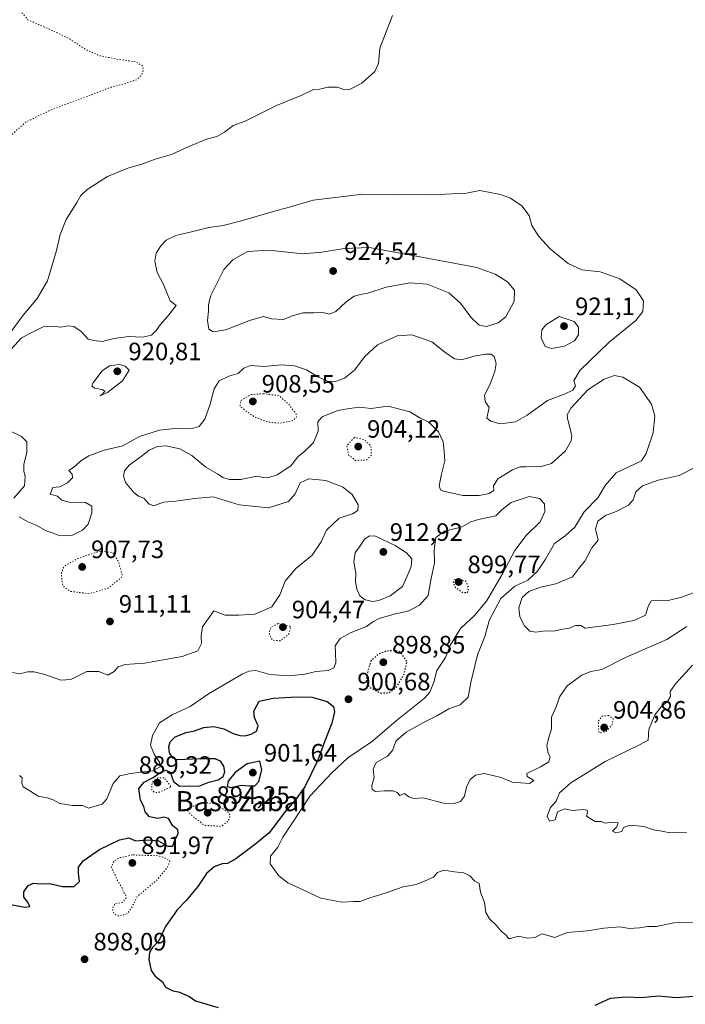
# Model space of a CAD drawing. Units: metres. Extents: x 569786 to 573235, y 4742665 to 4745015.
# Drawn here: x 570662 to 570927, y 4743525 to 4743917 of the extents above; entities that cross this region are included whole.
import ezdxf
from ezdxf.enums import TextEntityAlignment as Align

# ---------------------------------------------------------------- set-up
doc = ezdxf.new("R2010")
doc.units = ezdxf.units.M
doc.header["$MEASUREMENT"] = 0
doc.linetypes.add('DGN Style 5', pattern=[1.153612, 0.494405, -0.659207])
for name, color, linetype, lineweight in [('Comarca CxS', 21, 'Continuous', 0), ('Comunidad Autónoma CxS', 142, 'Continuous', 0), ('Curva de nivel maestra', 30, 'Continuous', 30), ('Curva de nivel maestra depresión', 30, 'DGN Style 5', 30), ('Curva de nivel normal', 30, 'Continuous', 0), ('Curva de nivel normal depresión', 30, 'DGN Style 5', 0), ('Espacio natural protegido CxS', 121, 'Continuous', 0), ('Municipio CxS', 4, 'Continuous', 0), ('Provincia CxS', 1, 'Continuous', 0), ('Punto de cota en terreno', 7, 'Continuous', 0), ('Rótulo de punto de cota en terreno', 7, 'Continuous', 0), ('Texto cartográfico', 7, 'Continuous', 0)]:
    doc.layers.add(name, color=color, linetype=linetype, lineweight=lineweight)
doc.styles.add('Style-Arial', font='txt')

# ---------------------------------------------------------------- blocks, each defined once
blk = doc.blocks.new('5PATER')
at = {"layer": 'Punto de cota en terreno', "linetype": 'Continuous', "lineweight": 0}
h = blk.add_hatch(color=51, dxfattribs=at)
edge = h.paths.add_edge_path()
edge.add_ellipse((0, 0), major_axis=(-0.11, -0.111), ratio=0.999422, start_angle=0, end_angle=360)

msp = doc.modelspace()

# ---------------------------------------------------------------- linework, layer by layer
at = {"layer": 'Comarca CxS', "color": 21, "linetype": 'Continuous', "lineweight": 0}
msp.add_3dface([(573214.45, 4742701.21), (569809.04, 4742665.89), (569785.56, 4744979.31), (573189.79, 4745014.64)], dxfattribs=at)
at = {"layer": 'Comunidad Autónoma CxS', "color": 142, "linetype": 'Continuous', "lineweight": 0}
msp.add_3dface([(573214.45, 4742701.21), (569809.04, 4742665.89), (569785.56, 4744979.31), (573189.79, 4745014.64)], dxfattribs=at)
at = {"layer": 'Curva de nivel maestra', "color": 30, "linetype": 'Continuous', "lineweight": 30, "elevation": 900, "flags": 128}
for points in [[(570657.86, 4743564.6101), (570664.19, 4743563.2901), (570666.09, 4743563.5801), (570665.29, 4743565.3001), (570663.73, 4743567.3001), (570663.81, 4743569.4901), (570665.48, 4743572.0401), (570667.58, 4743572.9101), (570670.5, 4743572.6301), (570673.99, 4743572.7501), (570679.23, 4743571.5801), (570683.78, 4743571.6201), (570685.88, 4743573.6301), (570685.53, 4743576.9701), (570685.52, 4743579.3001), (570687.34, 4743581.8201), (570693.87, 4743586.3101), (570701.86, 4743590.2001), (570705.6, 4743591.0601), (570708.2, 4743589.8001), (570713.16, 4743590.1701), (570717.47, 4743589.7801), (570721.1, 4743587.7301), (570723.17, 4743587.6201), (570723.84, 4743589.6301), (570725.21, 4743592.7901), (570725.09, 4743594.2501), (570723.18, 4743595.7901), (570721.41, 4743598.6601), (570719.49, 4743599.2501), (570717.13, 4743598.7501), (570713.77, 4743599.3801), (570712.12, 4743601.3201), (570711.52, 4743603.4901), (570710.21, 4743606.0201), (570709.6, 4743610.6301), (570711.72, 4743613.2401), (570715.29, 4743615.0401), (570718.18, 4743617.0501), (570720.34, 4743618.0101), (570722.06, 4743617.2001), (570723.41, 4743613.5101), (570725.77, 4743611.5401), (570729.49, 4743611.6901), (570733.49, 4743611.6201), (570737.48, 4743613.2301), (570741.15, 4743614.1001), (570743.22, 4743615.4001), (570743.84, 4743617.3501), (570743.51, 4743619.5901), (570742.1, 4743621.5901), (570739.98, 4743622.4601), (570734.08, 4743622.5601), (570724.99, 4743622.1401), (570723.22, 4743622.8101), (570721.78, 4743624.9301), (570721.48, 4743627.2901), (570722.02, 4743629.2901), (570724.1, 4743631.2901), (570728.39, 4743632.9501), (570731.71, 4743633.6101), (570735.48, 4743635.0001), (570739.48, 4743635.3401), (570743.48, 4743634.4901), (570747.22, 4743632.6201), (570749.78, 4743631.7601), (570751.84, 4743631.6501), (570754.39, 4743632.3501), (570756.44, 4743633.4601), (570757.18, 4743635.6201), (570755.68, 4743638.9601), (570755.39, 4743641.4601), (570757.48, 4743645.4601), (570763.14, 4743646.7101), (570772.58, 4743647.1501), (570778.58, 4743647.0601), (570784.58, 4743645.4001), (570787.16, 4743643.3601), (570787.59, 4743641.1701), (570786.51, 4743636.6801), (570783.58, 4743629.2901), (570780.88, 4743621.9601), (570775.76, 4743611.3001), (570771.85, 4743605.9701), (570767.96, 4743601.6301), (570761.46, 4743593.0401), (570756.22, 4743588.6001), (570748.27, 4743582.6001), (570744.88, 4743580.8101), (570742.78, 4743580.6301), (570739.6, 4743579.3701), (570736.58, 4743576.7601), (570733.08, 4743571.6501), (570728.38, 4743566.0601), (570724.8, 4743562.3201), (570720.25, 4743555.7001), (570717.6, 4743549.9901), (570715.05, 4743547.3401), (570713.78, 4743545.4001), (570713.56, 4743542.5201), (570714.55, 4743538.0701), (570716.06, 4743535.8801), (570718.98, 4743533.6001), (570720.2, 4743531.4201), (570723.16, 4743530.0001), (570725.4, 4743529.6401), (570729.47, 4743527.8201), (570732.1, 4743526.0501), (570741.18, 4743523.3401)], [(570746.21, 4743611.0001), (570750.32, 4743612.0201), (570753.56, 4743611.7101), (570755.74, 4743611.7701), (570757.42, 4743613.4301), (570758.54, 4743618.0801), (570757.79, 4743621.6101), (570752.75, 4743620.5001), (570747.95, 4743617.0701), (570745.15, 4743613.5901), (570744.78, 4743611.5101), (570746.21, 4743611.0001)], [(570891.46, 4743524.2601), (570897.54, 4743527.0501), (570903.77, 4743527.5701), (570909.74, 4743527.2801), (570916.59, 4743527.9501), (570923.66, 4743527.3401), (570930.76, 4743527.8301)]]:
    msp.add_lwpolyline(points, dxfattribs=at)
at = {"layer": 'Curva de nivel maestra depresión', "color": 30, "linetype": 'DGN Style 5', "lineweight": 30, "elevation": 900, "flags": 128}
for points in [[(570840.57, 4743688.7301), (570841.05, 4743690.5401), (570839.85, 4743693.2801), (570835.65, 4743694.2201), (570834.81, 4743693.1301), (570835.44, 4743691.1501), (570838.34, 4743688.9401), (570840.57, 4743688.7301)], [(570805.9, 4743648.7301), (570809.14, 4743648.8501), (570812.14, 4743650.9901), (570815.22, 4743656.0901), (570816.53, 4743661.2901), (570813.85, 4743665.0001), (570811.57, 4743665.7301), (570808.04, 4743665.4201), (570805.16, 4743664.2501), (570802.08, 4743661.5201), (570801.14, 4743658.6201), (570800.14, 4743653.9001), (570801.36, 4743651.1601), (570805.9, 4743648.7301)]]:
    msp.add_lwpolyline(points, dxfattribs=at)
at = {"layer": 'Curva de nivel normal', "color": 30, "linetype": 'Continuous', "lineweight": 0, "flags": 128}
for points, elevation in [([(570656.83, 4743790.36), (570663.5, 4743799.33), (570669.08, 4743806.01), (570673.15, 4743813.08), (570676.76, 4743825.21), (570678.18, 4743831.58), (570680.68, 4743837.59), (570684.94, 4743844.26), (570686.44, 4743847.16), (570688.96, 4743849.55), (570697.16, 4743854.68), (570705.16, 4743858.03), (570711.16, 4743859.75), (570716.05, 4743861.52), (570722.61, 4743863.51), (570729.19, 4743866.54), (570736.56, 4743869.57), (570740.66, 4743870.68), (570743.69, 4743872.3), (570747.16, 4743875.02), (570751.89, 4743876.76), (570764.5, 4743882.93), (570774.48, 4743887.14), (570779.15, 4743889.41), (570781.7, 4743889.53), (570784.89, 4743890.32), (570788.55, 4743890.33), (570791.24, 4743889.35), (570793.83, 4743889.5), (570798.44, 4743891.91), (570803.65, 4743896.54), (570805.02, 4743899.72), (570805.65, 4743905.87), (570810.59, 4743918.92)], 910), ([(570845.48, 4743849.05), (570840.19, 4743848.08), (570825.99, 4743847.39), (570798.88, 4743847.62), (570779.08, 4743845.19), (570769.14, 4743842.31), (570763.07, 4743840.73), (570750.48, 4743836.98), (570743.15, 4743835.15), (570737.44, 4743834.32), (570731.16, 4743832.75), (570724.28, 4743831.16), (570720.44, 4743829.26), (570718.33, 4743827.07), (570716.55, 4743824.16), (570715.89, 4743820.92), (570716.93, 4743816.35), (570719.46, 4743811.57), (570722.04, 4743805.12), (570724.41, 4743803.24), (570720.99, 4743798.88), (570718.03, 4743795.59), (570716.55, 4743793.27), (570714.61, 4743791.45), (570711.05, 4743790.62), (570705.49, 4743790.82), (570699.69, 4743790.12), (570694.95, 4743788.94), (570691.69, 4743789.24), (570689.34, 4743789.76), (570686.54, 4743792.87), (570683.69, 4743794.91), (570681.41, 4743795.18), (570678.44, 4743794.56), (570675.23, 4743794.98), (570671.47, 4743794.69), (570667.49, 4743792.8), (570662.82, 4743790.37), (570656.24, 4743782.99)], 915), ([(570661.96, 4743718.94), (570665.35, 4743716.95), (570668.65, 4743715.64), (570672.71, 4743713.4), (570675.43, 4743712.5), (570678.14, 4743711.47), (570683.1, 4743711.64), (570687.14, 4743713.64), (570689.42, 4743716.1), (570690.83, 4743720.63), (570690.84, 4743723.25), (570688.31, 4743724.7), (570681.88, 4743724.79), (570678.84, 4743725.56), (570677.18, 4743727.19), (570674.3, 4743728.06), (570675.31, 4743730.72), (570676.67, 4743730.75), (570678.04, 4743730.96), (570681.16, 4743732.53), (570683.16, 4743734.5), (570682.98, 4743736.03), (570681.69, 4743737.41), (570684.38, 4743739.28), (570686.41, 4743741.28), (570689.67, 4743743.36), (570695.76, 4743745.5), (570703.16, 4743747.29), (570709.91, 4743751.07), (570717.85, 4743753.55), (570725.25, 4743754.32), (570730.82, 4743754.19), (570733.57, 4743755.02), (570735.91, 4743757.96), (570738, 4743763.95), (570739.54, 4743769.97), (570741.61, 4743773.17), (570745.43, 4743775.02), (570749.15, 4743776.15), (570751.48, 4743778.29), (570754.02, 4743779.3), (570759.33, 4743778.97), (570766.7, 4743779.62), (570771.64, 4743779.22), (570776.34, 4743777.65), (570781.19, 4743774.72), (570784.81, 4743773.01), (570787.73, 4743772.86), (570791.48, 4743774.27), (570795.52, 4743777.44), (570799.68, 4743782.9), (570804.67, 4743787.51), (570812.51, 4743791.11), (570818.42, 4743791.53), (570826.27, 4743788.7), (570831.46, 4743784.57), (570835.31, 4743781.93), (570838.18, 4743781.61), (570843.26, 4743783.06), (570847.77, 4743783.9), (570850.02, 4743783.86), (570851.2, 4743782.84), (570851.95, 4743780.13), (570851.45, 4743776.93), (570849.38, 4743771.66), (570847.36, 4743767.54), (570847.57, 4743765.02), (570849.16, 4743762.54), (570848.24, 4743758.29), (570849.8, 4743757.11), (570853.36, 4743756.06), (570856.68, 4743756.42), (570859.69, 4743756.9), (570864.33, 4743759.51), (570872.38, 4743765.4), (570879.45, 4743768.08), (570882.45, 4743769.42), (570883.52, 4743771.27), (570882.9, 4743773.27), (570885.28, 4743777.29), (570897.03, 4743788.56), (570907.63, 4743797.29), (570910.45, 4743800.84), (570910.67, 4743805.11), (570907.77, 4743809.42), (570901.3, 4743813.86), (570893.44, 4743816.63), (570886.07, 4743817.47), (570880.63, 4743819.94), (570873.44, 4743825.87), (570868.95, 4743830.72), (570866.16, 4743835.15), (570865.05, 4743839.14), (570862.25, 4743843.04), (570857.64, 4743846.06), (570853.65, 4743847.44), (570845.48, 4743849.05)], 915), ([(570801.5, 4743826.37), (570791.39, 4743826), (570782.46, 4743824.55), (570775.07, 4743823.84), (570761.34, 4743825.34), (570752.82, 4743824.71), (570747.07, 4743821.42), (570743.5, 4743817.55), (570738.33, 4743807.27), (570737.33, 4743803.6), (570737.3, 4743800.94), (570736.97, 4743797.25), (570737.5, 4743793.74), (570739.22, 4743792.68), (570744.28, 4743793.55), (570754.04, 4743797.39), (570759.23, 4743798.82), (570762.47, 4743797.92), (570767.08, 4743797.66), (570770.85, 4743799.16), (570774.91, 4743800.3), (570779.3, 4743800.3), (570782.9, 4743800.49), (570785.49, 4743799.77), (570788.02, 4743800.9), (570792.23, 4743804.72), (570795.43, 4743806.9), (570797.92, 4743807.67), (570800.8, 4743808.17), (570808.08, 4743810.52), (570817.69, 4743812.25), (570824.5, 4743811.7), (570833.04, 4743808.27), (570837.7, 4743804.17), (570841.84, 4743798.53), (570845.23, 4743795.44), (570848.14, 4743794.91), (570852.8, 4743796.35), (570855.87, 4743798.76), (570859.12, 4743804.97), (570859.23, 4743809.37), (570856.48, 4743812.61), (570851.61, 4743815.75), (570844.29, 4743818.42), (570820.93, 4743822.73), (570801.5, 4743826.37)], 920), ([(570877.09, 4743798.9), (570871.75, 4743795.5), (570870.21, 4743793.51), (570869.85, 4743790.32), (570871.48, 4743786.91), (570874.13, 4743786.13), (570879.18, 4743787.02), (570883.23, 4743789.18), (570884.74, 4743791.54), (570884.77, 4743794.58), (570882.99, 4743796.81), (570877.09, 4743798.9)], 920), ([(570701.84, 4743779.78), (570697.94, 4743779.18), (570694.92, 4743777.2), (570691.23, 4743772.24), (570690.91, 4743771.2), (570691.92, 4743770.31), (570694.97, 4743769.81), (570696.07, 4743769.14), (570695.27, 4743768), (570694.04, 4743767.26), (570697.13, 4743768.52), (570703.02, 4743773.19), (570705.7, 4743777.48), (570704.14, 4743779.04), (570701.84, 4743779.78)], 920), ([(570928, 4743675.29), (570920, 4743670.12), (570903.79, 4743663), (570894.13, 4743658.15), (570889.69, 4743657.32), (570886.03, 4743655.92), (570880.29, 4743651.62), (570877.34, 4743647.32), (570875.84, 4743643.29), (570873.95, 4743639.13), (570873.97, 4743634.5), (570872.76, 4743630.59), (570872.16, 4743627.66), (570872.63, 4743624.8), (570873.48, 4743623.3), (570873, 4743621.34), (570869.64, 4743619.3), (570864.23, 4743616.64), (570864.35, 4743615.39), (570867.02, 4743613.84), (570865.28, 4743612.7), (570858.35, 4743613.22), (570853.94, 4743615.07), (570847.37, 4743616.7), (570843.78, 4743616), (570841.55, 4743614.19), (570840.16, 4743611.16), (570839.38, 4743607.63), (570837.7, 4743605.51), (570835.19, 4743604.66), (570830.99, 4743604.77), (570822.85, 4743607.01), (570819.19, 4743606.68), (570817.15, 4743607.32), (570815.48, 4743608.65), (570813.61, 4743607.94), (570812.45, 4743609.04), (570810.97, 4743609.75), (570807.45, 4743609.76), (570803.86, 4743609.46), (570802.51, 4743610.23), (570802.47, 4743611.79), (570803.38, 4743615.14), (570802.89, 4743618.31), (570804.18, 4743621.08), (570808.65, 4743623.56), (570810.66, 4743625.76), (570812.02, 4743629.48), (570816.14, 4743633.18), (570822.96, 4743637.01), (570828.38, 4743639.59), (570833.09, 4743642.42), (570837.56, 4743644), (570840.8, 4743647.11), (570841.81, 4743652.9), (570844.49, 4743663.96), (570847.38, 4743671.29), (570849.31, 4743677.96), (570853.8, 4743686.38), (570859.39, 4743691.3), (570864.53, 4743693.7), (570868.48, 4743697.32), (570871.6, 4743702.11), (570875.23, 4743708.33), (570879.4, 4743711.46), (570883.28, 4743714.89), (570887.06, 4743720.99), (570892.53, 4743726.53), (570895.42, 4743731.51), (570899.81, 4743736.54), (570909.9, 4743741.28), (570911.69, 4743744.28), (570914.51, 4743752.5), (570915.24, 4743759.15), (570913.8, 4743763.95), (570909.02, 4743770.68), (570902.48, 4743774.7), (570899.13, 4743775.28), (570894.99, 4743773.92), (570888.47, 4743769.58), (570881.88, 4743762.47), (570880.23, 4743759.68), (570880.34, 4743758.23), (570882.06, 4743751.43), (570881.81, 4743749.22), (570879.56, 4743745.23), (570874.07, 4743740.21), (570869.84, 4743739.02), (570867.14, 4743739.24), (570863.79, 4743738.93), (570861.4, 4743738.98), (570858.45, 4743737.77), (570852.66, 4743734.16), (570850.88, 4743731.37), (570850.99, 4743729.44), (570849.16, 4743728.26), (570845.18, 4743727.48), (570838.64, 4743727.45), (570831.02, 4743729.16), (570829.79, 4743729.79), (570829.26, 4743731.4), (570830.12, 4743735.93), (570831.47, 4743741.28), (570831.24, 4743745.05), (570830.82, 4743748.87), (570828.98, 4743752.84), (570825.08, 4743756.68), (570821.6, 4743758.49), (570817.53, 4743760.82), (570808.96, 4743763.09), (570802.1, 4743762.21), (570797.52, 4743762.68), (570793.48, 4743762.15), (570788.81, 4743761.42), (570782.65, 4743758.84), (570780.86, 4743756.8), (570781.1, 4743753.14), (570779.18, 4743748.64), (570775.69, 4743745.14), (570772.92, 4743742.86), (570770.19, 4743739.28), (570764.68, 4743735.78), (570760.93, 4743734.47), (570759.32, 4743734.62), (570756.5, 4743735.26), (570750.22, 4743733.89), (570745.72, 4743733.9), (570743.05, 4743734.72), (570740.87, 4743736.1), (570736.26, 4743738.83), (570730.68, 4743743.47), (570725.92, 4743746.05), (570720.48, 4743747.32), (570717.04, 4743747.06), (570713.71, 4743745.5), (570710.46, 4743743), (570705.77, 4743739.61), (570703.87, 4743737.26), (570703.47, 4743735.21), (570704.33, 4743732.71), (570707.61, 4743728.72), (570709.5, 4743727.24), (570711.52, 4743726.42), (570713.65, 4743724.05), (570715.62, 4743723.4), (570719.42, 4743724.79), (570724.28, 4743725.23), (570731.81, 4743726.23), (570739.18, 4743726.98), (570749.58, 4743723.72), (570761.23, 4743722.56), (570769.15, 4743725.08), (570771.86, 4743728.15), (570773.91, 4743732.52), (570777.38, 4743734.13), (570784.04, 4743733.44), (570790.75, 4743730.95), (570794.54, 4743727.94), (570796.96, 4743723.83), (570796.85, 4743721.44), (570794.71, 4743720.21), (570789.39, 4743718.43), (570784.32, 4743713.61), (570782.29, 4743709), (570778.68, 4743703.67), (570772.15, 4743698.44), (570767.88, 4743693.35), (570765.77, 4743687.85), (570762.55, 4743683.04), (570755.81, 4743680.12), (570749.48, 4743679.72), (570743.98, 4743679.79), (570739.48, 4743681.5), (570734.89, 4743675.12), (570734.45, 4743671.51), (570734.5, 4743668.51), (570733.04, 4743665.56), (570726.82, 4743663.26), (570711.82, 4743660.63), (570704.11, 4743660.1), (570701.39, 4743659.13), (570699.78, 4743657.26), (570697.29, 4743655.87), (570693.69, 4743657.27), (570688.87, 4743657.25), (570682.49, 4743654.06), (570678.49, 4743653.81), (570672.16, 4743656.1), (570667.82, 4743657.23), (570665.28, 4743657.2), (570662.21, 4743656.36), (570659.18, 4743656.96)], 910), ([(570658.22, 4743753.23), (570662.78, 4743751.07), (570664.93, 4743748.89), (570664.98, 4743744.81), (570663.8, 4743739.91), (570663.7, 4743737.28), (570664.29, 4743735.11), (570664, 4743731.28), (570659.79, 4743726.49)], 915), ([(570930.64, 4743688.68), (570925.42, 4743686.81), (570919.91, 4743685.54), (570916.27, 4743685.8), (570913.75, 4743685.45), (570912.6, 4743683.69), (570911.49, 4743679.83), (570906.75, 4743677.59), (570898.56, 4743676.09), (570887.46, 4743674.63), (570885.76, 4743675.6), (570883.63, 4743675.64), (570881.13, 4743674.65), (570877.76, 4743674.08), (570874.99, 4743673.41), (570871.43, 4743673.58), (570867.78, 4743673), (570865.33, 4743673.39), (570863.27, 4743675.47), (570861.45, 4743679.11), (570860.97, 4743682.71), (570862.32, 4743686.81), (570864.95, 4743689.26), (570869.64, 4743690.96), (570875.79, 4743692.31), (570882.37, 4743695.02), (570885.11, 4743698.84), (570887.23, 4743701.25), (570888.54, 4743703.52), (570890.04, 4743706.61), (570892.6, 4743709.74), (570891.48, 4743714.13), (570892.43, 4743717.25), (570895.56, 4743719.55), (570899.79, 4743721.11), (570904.67, 4743723.65), (570906.59, 4743725.73), (570907.55, 4743728.95), (570910.28, 4743731.36), (570916.47, 4743733.56), (570924.87, 4743735.48), (570930.9, 4743738.57)], 915), ([(570661.99, 4743615.79), (570663.14, 4743614.94), (570662.94, 4743612.82), (570663.53, 4743611.29), (570666.18, 4743609.72), (570669.46, 4743607.56), (570673.12, 4743606.93), (570675.49, 4743606.1), (570678.16, 4743604.64), (570683.16, 4743603.93), (570687.16, 4743603.84), (570689.49, 4743602.86), (570694.99, 4743604.45), (570696.83, 4743606.56), (570699.32, 4743612.69), (570702.02, 4743615.74), (570706.27, 4743616.59), (570710.4, 4743617.21), (570715.13, 4743617.66), (570718.03, 4743619.3), (570717.77, 4743621.21), (570715.65, 4743624.42), (570714.27, 4743627.88), (570715, 4743631.74), (570717.79, 4743636.85), (570722.81, 4743640.09), (570730.04, 4743643.4), (570737.29, 4743648.4), (570750.71, 4743656.2), (570753.35, 4743657.45), (570756.15, 4743657.66), (570761.84, 4743656.16), (570769.38, 4743655.62), (570775.75, 4743656.23), (570780.14, 4743657.28), (570785, 4743657.72), (570787.32, 4743658.73), (570788.09, 4743660.72), (570787.91, 4743664.76), (570787.76, 4743667.51), (570789.78, 4743670.45), (570794.12, 4743672.92), (570800.24, 4743675.22), (570802.81, 4743677.12), (570805.32, 4743678.44), (570811.3, 4743680.17), (570817.14, 4743681.49), (570821.47, 4743683.73), (570824.83, 4743687.66), (570825.99, 4743693.72), (570827.39, 4743700.64), (570827.28, 4743705.63), (570827.87, 4743710.68), (570831.33, 4743713.22), (570838.37, 4743714.97), (570841.89, 4743716.95), (570844.91, 4743717.91), (570851.89, 4743719.35), (570854.4, 4743721.85), (570857.95, 4743724.76), (570865.09, 4743727.09), (570869.22, 4743726.29), (570871.16, 4743724.12), (570871.41, 4743721.11), (570869.43, 4743716.98), (570863.95, 4743711.54), (570859.42, 4743705.54), (570854.6, 4743696.52), (570848.09, 4743685.37), (570843.14, 4743679.48), (570837.74, 4743674.47), (570833.73, 4743667.91), (570831.71, 4743662.96), (570828.3, 4743657.66), (570827.19, 4743653), (570825.59, 4743649.1), (570823.47, 4743646.63), (570812.16, 4743637.62), (570802.72, 4743629.5), (570792.81, 4743622.88), (570786.48, 4743616.97), (570777.81, 4743607.68), (570770.36, 4743596.5), (570766.99, 4743591.22), (570764.99, 4743587.3), (570762.07, 4743583.63), (570761.87, 4743580.63), (570765.32, 4743575.88), (570768.89, 4743573.05), (570773.28, 4743571.1), (570782.07, 4743566.89), (570790.41, 4743565.35), (570795.1, 4743565.68), (570797.78, 4743565.57), (570801.68, 4743567.14), (570807.77, 4743568.95), (570814.94, 4743571.46), (570820.02, 4743572.41), (570823.61, 4743573.83), (570826.96, 4743575.3), (570828.63, 4743577.15), (570831.13, 4743578.14), (570835.35, 4743577.5), (570839.14, 4743577.11), (570841.45, 4743575.85), (570843.42, 4743573.73), (570845.24, 4743572.79), (570845.7, 4743569.34), (570847.33, 4743565.23), (570847.78, 4743561.26), (570849.27, 4743558.7), (570851.98, 4743556.15), (570853.94, 4743553.78), (570856, 4743552.17), (570856.81, 4743550.84), (570857.85, 4743550.8), (570860.72, 4743551.75), (570864.62, 4743551.06), (570867.38, 4743551.32), (570870.35, 4743552.69), (570875.38, 4743551.23), (570880.2, 4743553.23), (570888.25, 4743553.95), (570894.81, 4743555.04), (570901.34, 4743555.58), (570904.96, 4743554.86), (570909.11, 4743555.05), (570912.23, 4743555.64), (570915.9, 4743555.65), (570922.7, 4743557.15), (570933.77, 4743557.32)], 905), ([(570801.48, 4743711.34), (570799.56, 4743710.1), (570797.81, 4743707.4), (570795.79, 4743704.63), (570795.2, 4743701.01), (570795.99, 4743696.53), (570795.9, 4743693.23), (570796.4, 4743690.16), (570797.68, 4743687.5), (570799.78, 4743685.86), (570802.79, 4743685.16), (570805.18, 4743685.56), (570809.66, 4743687.54), (570814.6, 4743691.21), (570816.52, 4743695.27), (570818.14, 4743699.13), (570818.39, 4743702.2), (570816.17, 4743704.65), (570811.73, 4743707.54), (570803.93, 4743711.27), (570801.48, 4743711.34)], 910), ([(570927.79, 4743593.1), (570923.7, 4743593.28), (570921.09, 4743593.01), (570918.83, 4743593.49), (570914.65, 4743594.24), (570910.77, 4743595.46), (570905.31, 4743596.05), (570902.72, 4743595.14), (570902.02, 4743593.55), (570899.65, 4743593.01), (570898.26, 4743593.68), (570899.98, 4743595.33), (570900.61, 4743596.99), (570897.87, 4743597.24), (570895.56, 4743596.83), (570893.78, 4743597.47), (570891.44, 4743597.57), (570889.44, 4743598.74), (570887.97, 4743599.58), (570888.3, 4743601.11), (570888.2, 4743602.06), (570886.63, 4743602.25), (570882.23, 4743601.86), (570879.32, 4743602.57), (570876.36, 4743601.3), (570875.49, 4743598.15), (570873.18, 4743597.63), (570872.31, 4743599.67), (570873.62, 4743603.12), (570875.81, 4743605.67), (570877.16, 4743608.97), (570881.77, 4743612.92), (570895.37, 4743621.44), (570909.11, 4743628.1), (570912.56, 4743629.91), (570912.79, 4743634.18), (570915.21, 4743639.98), (570917.65, 4743643.19), (570920.25, 4743645.29), (570921.38, 4743647.29), (570921.32, 4743649.29), (570923.44, 4743652.46), (570930.22, 4743659.82)], 910)]:
    msp.add_lwpolyline(points, dxfattribs=dict(at, elevation=elevation))
at = {"layer": 'Curva de nivel normal depresión', "color": 30, "linetype": 'DGN Style 5', "lineweight": 0, "flags": 128}
for points, elevation in [([(571065.77, 4744392.7), (571061.89, 4744390.68), (571060.25, 4744387.38), (571059.23, 4744382.66), (571057.11, 4744380.65), (571052.36, 4744380.15), (571043.8, 4744379.08), (571037.39, 4744379.09), (571031.78, 4744378.7), (571027.64, 4744377.27), (571024.93, 4744375.16), (571023.31, 4744372.97), (571021.19, 4744371.05), (571017.89, 4744368.87), (571014.62, 4744366.91), (571011.44, 4744366.25), (571007.24, 4744361.47), (571005.03, 4744356.86), (571000.35, 4744351.52), (570997.13, 4744347.11), (570994.67, 4744342.82), (570990.77, 4744339.42), (570985.92, 4744338.98), (570982.29, 4744340.29), (570977.99, 4744341.34), (570975.45, 4744342.96), (570973.04, 4744346.45), (570969.47, 4744348.45), (570967.11, 4744348.66), (570958.98, 4744346.44), (570955.06, 4744342.69), (570953.61, 4744338.86), (570953.6, 4744332.13), (570954.98, 4744328.78), (570957.34, 4744327.35), (570959.45, 4744325.64), (570961.68, 4744324.36), (570965.19, 4744321.24), (570970.22, 4744319.63), (570974.33, 4744317.02), (570975.58, 4744314.58), (570976.19, 4744310.74), (570978.96, 4744309), (570979.55, 4744307.29), (570978.12, 4744306.11), (570976.68, 4744306.6), (570974.32, 4744307.86), (570968.12, 4744307.98), (570963.82, 4744309.3), (570961.26, 4744311), (570957.95, 4744311.35), (570955.86, 4744311.7), (570953.18, 4744310.96), (570951.02, 4744309.28), (570947.78, 4744308.3), (570945.45, 4744307.23), (570943.24, 4744307.22), (570939.26, 4744308.68), (570932.63, 4744308.77), (570930.41, 4744309.75), (570931.42, 4744312.65), (570930.52, 4744313.96), (570926.23, 4744315.02), (570924.6, 4744317.85), (570925.42, 4744322.72), (570925.37, 4744325.35), (570925.87, 4744331.07), (570927.24, 4744332.48), (570928.05, 4744335.85), (570927.28, 4744345.76), (570925.99, 4744348.33), (570922.44, 4744351.35), (570918.54, 4744352.27), (570915.74, 4744351.62), (570904.83, 4744345.85), (570902.92, 4744344.05), (570901.54, 4744341.19), (570899.32, 4744337.52), (570896.24, 4744334.86), (570893.24, 4744331.19), (570887.96, 4744327.52), (570886.89, 4744325.19), (570887.33, 4744322.76), (570885.54, 4744319.19), (570883.13, 4744317.64), (570879.08, 4744316.6), (570879.77, 4744313.81), (570875.57, 4744313.25), (570872.92, 4744314.54), (570871.24, 4744317.36), (570869.03, 4744315.26), (570865.09, 4744314.84), (570860.54, 4744315.62), (570854.26, 4744314.42), (570848.51, 4744311.19), (570845.79, 4744307.36), (570843.18, 4744305.02), (570838.16, 4744302.7), (570832.3, 4744302.14), (570829.47, 4744301.68), (570825.14, 4744302.63), (570821.9, 4744301.2), (570819.85, 4744301.7), (570816.56, 4744302.25), (570810.22, 4744301.76), (570805.78, 4744303.14), (570800.31, 4744303.36), (570791.87, 4744303.92), (570787.9, 4744304.27), (570781.92, 4744303.62), (570774.89, 4744302.6), (570766.04, 4744299.42), (570755.07, 4744297.25), (570748.48, 4744296.95), (570745.65, 4744296.69), (570744.53, 4744297.45), (570743.15, 4744299.14), (570739.19, 4744299.28), (570733.94, 4744297.39), (570729.94, 4744296.78), (570725.27, 4744295.3), (570719.82, 4744294.55), (570715.49, 4744294.6), (570711.07, 4744293.02), (570705.8, 4744292.54), (570703.4, 4744291.48), (570701.49, 4744288.87), (570699.09, 4744287.88), (570695.78, 4744285.08), (570694.71, 4744281.53), (570694.34, 4744279.22), (570695.24, 4744277.26), (570695.45, 4744275.22), (570696.21, 4744273.2), (570697.16, 4744269.53), (570700.11, 4744260.4), (570701.18, 4744254.66), (570703.08, 4744251.12), (570704.49, 4744247.13), (570705.85, 4744240.29), (570706.94, 4744236.25), (570707.56, 4744231.28), (570708.81, 4744226.53), (570710.18, 4744222.4), (570709.33, 4744218.78), (570707.83, 4744217.19), (570708.02, 4744216.05), (570706.63, 4744214.71), (570701.27, 4744212.95), (570694.75, 4744211.73), (570690.78, 4744210.5), (570684.88, 4744210.62), (570681.03, 4744211.11), (570675.82, 4744211.2), (570670.16, 4744211.88), (570659.83, 4744211.88), (570649.45, 4744209.99), (570639.63, 4744207.34), (570631.78, 4744206.39), (570625.81, 4744206.99), (570621.43, 4744208.72), (570617.33, 4744210.04), (570612.25, 4744213.28), (570607.6, 4744214.86), (570603.83, 4744214.69), (570601.3, 4744213.23), (570598.69, 4744209.32), (570597.66, 4744204.67), (570598.39, 4744198.72), (570600.12, 4744195.22), (570602.76, 4744192.85), (570606.11, 4744191.92), (570611.71, 4744191.86), (570616.8, 4744192.79), (570620.24, 4744192.03), (570625.31, 4744187.85), (570627.78, 4744183.3), (570628.62, 4744177.52), (570625.74, 4744176.94), (570623.5, 4744175.89), (570622.05, 4744173.5), (570621.78, 4744171.11), (570621.15, 4744168.76), (570621.74, 4744166.73), (570622.06, 4744161.55), (570623.51, 4744157.18), (570627.5, 4744155.34), (570633.94, 4744156.82), (570658.22, 4744171.93), (570671.38, 4744164.94), (570678.89, 4744161.28), (570685.76, 4744159.42), (570705.11, 4744156.69), (570708.88, 4744155.27), (570710.1, 4744153.26), (570709.5, 4744151.17), (570707.34, 4744149.81), (570703.51, 4744149.37), (570696.58, 4744150.28), (570686.2, 4744152.3), (570679.93, 4744152.29), (570676.7, 4744150.5), (570675.28, 4744148.13), (570675.48, 4744144.9), (570677.2, 4744139.81), (570676.95, 4744135.95), (570676.92, 4744128.32), (570675.61, 4744122.34), (570677.29, 4744116.02), (570679.77, 4744113.17), (570683.28, 4744108.68), (570684.04, 4744105.77), (570685.29, 4744103.02), (570687.61, 4744100.68), (570691.34, 4744098.06), (570693.15, 4744096.55), (570695.27, 4744095.34), (570696.69, 4744093.76), (570699.02, 4744091.42), (570700.2, 4744089.61), (570701.67, 4744087.74), (570701.74, 4744085.48), (570702.22, 4744083.8), (570701.86, 4744081.37), (570699.48, 4744079.23), (570696.56, 4744077.23), (570690.92, 4744075.12), (570686.48, 4744072.11), (570679.96, 4744067.38), (570678.59, 4744065.79), (570677.68, 4744062.54), (570678.56, 4744057.14), (570677.86, 4744053.48), (570675.32, 4744051.23), (570675.52, 4744049.27), (570677.26, 4744047.6), (570676.86, 4744046.26), (570673.49, 4744044.3), (570670.01, 4744043.44), (570668.56, 4744044.12), (570667.29, 4744044.14), (570665.29, 4744043.03), (570663.22, 4744041.5), (570660.27, 4744041.67), (570657.42, 4744042), (570654.41, 4744043.78), (570649.64, 4744044.6), (570638.76, 4744044.84), (570630.85, 4744046.36), (570624.35, 4744047.44), (570620.43, 4744050.75), (570614.95, 4744054.01), (570609.31, 4744055.04), (570602.95, 4744054.86), (570597.03, 4744056.02), (570590.36, 4744056.83), (570586.62, 4744058.57), (570583.63, 4744061.23), (570580.37, 4744063.02), (570576.95, 4744064.21), (570571.13, 4744066.93), (570564.33, 4744069.05), (570560.19, 4744069.61), (570557.59, 4744069.29), (570555.24, 4744068.65), (570551.75, 4744069.3), (570547.57, 4744069.51), (570543.58, 4744070.76), (570540.11, 4744072.84), (570537.58, 4744073.78), (570535.18, 4744074.91), (570531.84, 4744075.15), (570526.96, 4744075.74), (570522.61, 4744077.85), (570518.05, 4744078.55), (570514.19, 4744080.06), (570502.32, 4744087.24), (570495.39, 4744089.9), (570491.17, 4744092.88), (570487.21, 4744097.41), (570485.23, 4744099.55), (570483.25, 4744102.79), (570478.05, 4744111.75), (570473.73, 4744113.26), (570470.5, 4744115.52), (570467.69, 4744118.55), (570465.18, 4744119.54), (570462.04, 4744121.17), (570461.58, 4744123.21), (570463.52, 4744125.11), (570462.63, 4744128.88), (570461.38, 4744129.6), (570459.32, 4744129.12), (570457.52, 4744129.34), (570456.87, 4744131.51), (570457.25, 4744134.89), (570458.28, 4744137.02), (570457.93, 4744138.41), (570455.09, 4744141.64), (570449.74, 4744146.39), (570445.79, 4744148.78), (570443.06, 4744149.23), (570439.63, 4744149.92), (570436.07, 4744149.8), (570431.03, 4744148.6), (570423.59, 4744147.84), (570415.46, 4744149.15), (570409.01, 4744152.03), (570404.26, 4744154.45), (570400.71, 4744158.71), (570396.97, 4744161.8), (570390.27, 4744164.56), (570385.54, 4744166.2), (570380.13, 4744170.46), (570370.7, 4744172.71), (570366.31, 4744173.98), (570362.87, 4744174.88), (570359.44, 4744176.44), (570357.72, 4744177.85), (570354.99, 4744179.65), (570353.21, 4744182.88), (570353.09, 4744185.88), (570351.46, 4744190.71), (570349.03, 4744194.22), (570347.87, 4744197.04), (570344.36, 4744200.47), (570342.61, 4744202.04), (570338.34, 4744207.01), (570336.03, 4744212.04), (570333.62, 4744216.29), (570333.36, 4744219.11), (570333.7, 4744221.07), (570338.08, 4744223.4), (570348.45, 4744229.24), (570355.89, 4744233.64), (570359.62, 4744236.18), (570362.7, 4744239.08), (570364.72, 4744242.56), (570364.76, 4744246.01), (570362.7, 4744249.14), (570359.52, 4744250.84), (570354.55, 4744250.88), (570345.31, 4744248.24), (570341.64, 4744244.22), (570338.85, 4744243.09), (570335.13, 4744244.84), (570332.18, 4744246.61), (570329.28, 4744246.65), (570319.86, 4744242.06), (570315.81, 4744239.33), (570312.86, 4744237.88), (570307.71, 4744239.13), (570303.12, 4744238.56), (570301.05, 4744239.03), (570298.74, 4744241.39), (570292.13, 4744244.72), (570281.12, 4744246.88), (570273.77, 4744249.82), (570264.06, 4744256.54), (570258.59, 4744261.02), (570256.23, 4744261.7), (570253.04, 4744260.17), (570247.66, 4744258.1), (570242.18, 4744254.72), (570237.33, 4744249.2), (570233.83, 4744243.83), (570229.73, 4744241.46), (570226.37, 4744241.48), (570224.28, 4744240.64), (570222.05, 4744237.65), (570221.97, 4744235.3), (570224.7, 4744233.68), (570230.49, 4744231.8), (570236.41, 4744228.85), (570241.99, 4744227.54), (570248.59, 4744224.67), (570253.17, 4744220.06), (570255.62, 4744219.02), (570257.94, 4744219.59), (570261.05, 4744219.45), (570264.98, 4744221.41), (570267.92, 4744221.66), (570270.12, 4744220.43), (570274.14, 4744218.77), (570277.1, 4744215.29), (570277.53, 4744211.44), (570278.54, 4744208.96), (570281.48, 4744206.18), (570284.86, 4744204.37), (570288.97, 4744202.89), (570292.07, 4744200.46), (570293.42, 4744198.36), (570295, 4744195.41), (570293.17, 4744193.02), (570289.46, 4744191.16), (570287.33, 4744188.88), (570285.19, 4744184.92), (570280.46, 4744180.06), (570278.59, 4744177), (570278.23, 4744173.73), (570279.96, 4744169.95), (570285.74, 4744164.74), (570290.66, 4744162.33), (570295.98, 4744161.77), (570302.34, 4744163.57), (570311.04, 4744169.4), (570313, 4744173.34), (570315.41, 4744177.68), (570317.55, 4744179.85), (570319.43, 4744180.54), (570320.97, 4744180.21), (570322.82, 4744178.81), (570324.44, 4744178.1), (570325.56, 4744177.22), (570326.73, 4744175.73), (570329.63, 4744173.63), (570331.68, 4744171.36), (570335.06, 4744170.8), (570340.59, 4744166.81), (570343.58, 4744165.31), (570346.04, 4744161.03), (570347.33, 4744149.44), (570347, 4744144.43), (570346, 4744138.8), (570342.47, 4744132.01), (570341.46, 4744127.1), (570342.85, 4744122.47), (570346.04, 4744118.84), (570351.51, 4744117.47), (570357.22, 4744118.21), (570362.63, 4744121.3), (570370.2, 4744124.89), (570373.41, 4744126.9), (570376.16, 4744126.24), (570381.02, 4744122.04), (570384.7, 4744120.38), (570388.38, 4744119.3), (570395.42, 4744118.38), (570402.5, 4744117.1), (570407.79, 4744117.56), (570411.68, 4744117.35), (570415.84, 4744115.18), (570419.68, 4744111.32), (570421.07, 4744107.41), (570419.57, 4744103.6), (570419, 4744097.22), (570419.72, 4744093.48), (570421.14, 4744090.16), (570423.09, 4744085.12), (570425.5, 4744081.66), (570427.88, 4744080.08), (570431.2, 4744079.39), (570434.04, 4744079.87), (570438.47, 4744079.96), (570442.69, 4744078.96), (570445.78, 4744077.74), (570448.93, 4744073.46), (570450, 4744069.77), (570451.32, 4744068.38), (570454.56, 4744067.1), (570461.14, 4744061.65), (570463.14, 4744059.25), (570463.22, 4744057.23), (570463.44, 4744055.21), (570463.04, 4744052.49), (570461.39, 4744047.88), (570461.36, 4744044.88), (570463.53, 4744041.59), (570466.28, 4744040.18), (570469.29, 4744040.63), (570475.79, 4744045.27), (570485.52, 4744046.02), (570492.85, 4744039.9), (570496.57, 4744038.09), (570501.03, 4744035.78), (570510.05, 4744032), (570515.56, 4744028.38), (570522.39, 4744024.44), (570526.81, 4744019.86), (570528.39, 4744017.1), (570531.96, 4744013.1), (570536.15, 4744007.33), (570538, 4744002.24), (570536.84, 4743999.73), (570532.8, 4743998.31), (570525.47, 4743996.75), (570519.62, 4743994.37), (570517.64, 4743992.26), (570517.67, 4743989.34), (570520.16, 4743984.95), (570524.49, 4743981.79), (570529.14, 4743981.12), (570533.46, 4743982.52), (570538.14, 4743984.7), (570543.76, 4743986.02), (570547.9, 4743985.37), (570549.79, 4743982.23), (570549.15, 4743979.34), (570547.47, 4743977.23), (570545.64, 4743975.64), (570544.44, 4743973.06), (570544.05, 4743969.31), (570544.42, 4743964.43), (570543.52, 4743959.78), (570540.94, 4743956.86), (570537.62, 4743952.55), (570535.08, 4743946.93), (570534.94, 4743943.33), (570536.93, 4743940.91), (570539.48, 4743939.87), (570542.14, 4743939.96), (570545.25, 4743940.97), (570547.84, 4743941.57), (570551.18, 4743943.26), (570553.58, 4743943.85), (570556.88, 4743943.08), (570563.72, 4743940.46), (570569.48, 4743939.22), (570573.78, 4743936.62), (570580.23, 4743933.07), (570593.65, 4743921.89), (570601.86, 4743913.82), (570606.82, 4743908.64), (570612.38, 4743899.73), (570615.8, 4743891.69), (570618.91, 4743885.91), (570621.02, 4743882.77), (570622.26, 4743879.4), (570624.3, 4743875.99), (570625.05, 4743870.78), (570623.31, 4743863.74), (570619.54, 4743857.83), (570615.86, 4743851.3), (570613.95, 4743845.23), (570613.94, 4743839.5), (570616.88, 4743833.6), (570624.02, 4743825.04), (570627.84, 4743818.57), (570630.92, 4743815.27), (570633.53, 4743813.03), (570635.88, 4743809.88), (570639.59, 4743807.62), (570643.86, 4743807.2), (570648.83, 4743809.7), (570651.36, 4743812.39), (570652.6, 4743815.78), (570652.73, 4743821.71), (570650.48, 4743829.59), (570649.17, 4743837.26), (570649.84, 4743847.6), (570652.76, 4743859.83), (570658.9, 4743871.33), (570664.47, 4743876.3), (570673.7, 4743880.86), (570685.91, 4743885.4), (570698.31, 4743890.24), (570704.02, 4743891.67), (570708.75, 4743893.28), (570710.79, 4743895.25), (570711.35, 4743897.2), (570710.96, 4743898.93), (570708.43, 4743900.36), (570701.39, 4743901.36), (570693.78, 4743902.88), (570688.4, 4743905.31), (570681.73, 4743909.72), (570675.49, 4743912.66), (570665.41, 4743917.16), (570658.96, 4743924.81), (570656.83, 4743930.66), (570656.39, 4743933.91), (570657.05, 4743936.8), (570656.4, 4743938.15), (570655.92, 4743939.54), (570656.77, 4743941.62), (570659.29, 4743945.41), (570660.66, 4743950.03), (570662.15, 4743953.97), (570662.7, 4743957.06), (570662.41, 4743959.1), (570665.2, 4743960.64), (570667.61, 4743963.69), (570668.9, 4743968.65), (570669.58, 4743973.38), (570671.67, 4743977.93), (570674.74, 4743980.33), (570677.51, 4743981.35), (570679.86, 4743983.28), (570683.3, 4743987.59), (570686.66, 4743989.97), (570690.9, 4743991.72), (570694.75, 4743995.1), (570699.93, 4743999.3), (570705.92, 4744005.95), (570714.69, 4744023.36), (570718.16, 4744031.93), (570718.37, 4744034.33), (570716.65, 4744035.76), (570715.19, 4744037.89), (570715.4, 4744039.13), (570720.25, 4744042.26), (570721.82, 4744043.83), (570720.68, 4744045.32), (570717.42, 4744047.23), (570715.74, 4744049.23), (570715.28, 4744051.23), (570715.54, 4744053.1), (570714.92, 4744055.37), (570714.51, 4744060.76), (570713.89, 4744065.23), (570715.79, 4744068.9), (570717.04, 4744071.79), (570720.01, 4744076.36), (570725.16, 4744079.84), (570729.16, 4744080.62), (570731.49, 4744080.94), (570735.82, 4744079.69), (570748.82, 4744078.25), (570761.15, 4744076.21), (570769.94, 4744075.13), (570772.48, 4744073.9), (570774.99, 4744072.54), (570778.96, 4744071.96), (570781.23, 4744070.93), (570782.95, 4744068.73), (570785.44, 4744067.02), (570789.24, 4744066.44), (570792.77, 4744067.91), (570797.3, 4744071.96), (570800.9, 4744074.6), (570801.78, 4744075.8), (570801.4, 4744077.18), (570801.64, 4744079.05), (570803.77, 4744080.73), (570808.14, 4744083.63), (570814.66, 4744085.82), (570819.48, 4744086.84), (570825.92, 4744088.77), (570829.48, 4744089.06), (570832.46, 4744088.24), (570837.39, 4744088.82), (570844.67, 4744091.32), (570849.14, 4744094.46), (570850.8, 4744096.99), (570849.8, 4744098.86), (570850.47, 4744102.94), (570855.38, 4744110.35), (570863.38, 4744117.72), (570866.14, 4744118.95), (570870.8, 4744119.84), (570874.56, 4744122.08), (570881, 4744128.64), (570884.05, 4744133.79), (570885.24, 4744137.36), (570886.92, 4744141.22), (570887.66, 4744145.85), (570888.92, 4744152.41), (570889.79, 4744161.22), (570888.98, 4744165.02), (570883.91, 4744171.33), (570881.2, 4744172.6), (570877.13, 4744171.68), (570869.46, 4744170.49), (570861.2, 4744171.11), (570858.72, 4744172.12), (570857.39, 4744173.4), (570854.98, 4744174.8), (570850.81, 4744176.49), (570848.38, 4744179.79), (570847.83, 4744184.11), (570846.92, 4744188.66), (570847.94, 4744191.21), (570847.95, 4744194.31), (570846.23, 4744200.49), (570844.8, 4744202.87), (570843.74, 4744205.15), (570843.57, 4744207.31), (570842.73, 4744208.53), (570841.98, 4744209.99), (570844.02, 4744214.16), (570844.22, 4744217.82), (570844.01, 4744221.31), (570843.12, 4744225.21), (570843.59, 4744229.21), (570845.44, 4744233.54), (570847.3, 4744239.2), (570848.76, 4744244.87), (570851.12, 4744248.87), (570853.22, 4744251.53), (570854.84, 4744255.53), (570858.74, 4744260.64), (570863.47, 4744263.62), (570865.78, 4744265.3), (570867.01, 4744267.06), (570869.14, 4744268.31), (570873.32, 4744269.46), (570877.46, 4744271.41), (570881.93, 4744273.65), (570888.34, 4744278.46), (570894.28, 4744281.21), (570895.35, 4744283.59), (570894.81, 4744286.8), (570895.63, 4744288.63), (570897.46, 4744290.06), (570899.46, 4744292.23), (570901.83, 4744293.4), (570906.48, 4744292.96), (570915.04, 4744290.94), (570924.34, 4744289.83), (570928.89, 4744287.82), (570930.42, 4744285.58), (570933.18, 4744282.61), (570939.02, 4744279.98), (570950.12, 4744279.86), (570957.78, 4744281.66), (570964.56, 4744286.99), (570967.86, 4744293.16), (570969.38, 4744299.26), (570971.4, 4744304.47), (570973.45, 4744305.26), (570975.45, 4744304.43), (570978.31, 4744303.4), (570983.9, 4744299.38), (570987.98, 4744298.74), (570993.45, 4744301.12), (570999.78, 4744305.42), (571008.11, 4744311.44), (571018.77, 4744321.9), (571026.92, 4744331.64), (571032.01, 4744337.4), (571034.92, 4744342.42), (571035.77, 4744346.16), (571037.29, 4744352.19), (571038.76, 4744354.56), (571040.51, 4744355.42), (571049.96, 4744358.41), (571055.11, 4744360.86), (571057.62, 4744363.33), (571060.13, 4744367.15), (571061.64, 4744371.52), (571064.51, 4744376.55), (571068.09, 4744379.34), (571073.4, 4744381.68), (571075.7, 4744385.7), (571075.11, 4744388.98), (571073.6, 4744391.12), (571070.82, 4744392.62), (571065.77, 4744392.7)], 905), ([(570759.37, 4743768.08), (570754.26, 4743767.73), (570750.28, 4743765.41), (570749.88, 4743763.04), (570752.09, 4743761.34), (570755.88, 4743758.7), (570761.15, 4743756.76), (570765.89, 4743756.3), (570771.05, 4743757.4), (570772.43, 4743758.81), (570772.24, 4743759.94), (570769.29, 4743763.89), (570765.48, 4743767.27), (570759.37, 4743768.08)], 910), ([(570795.48, 4743750.62), (570792.43, 4743747.4), (570793.14, 4743743.64), (570795.82, 4743741.5), (570800.16, 4743741.58), (570802.27, 4743743.61), (570802.05, 4743747.3), (570799.17, 4743749.8), (570795.48, 4743750.62)], 905), ([(570694.32, 4743705.33), (570685.37, 4743702.41), (570679.78, 4743699.27), (570678.66, 4743696.26), (570679, 4743693.44), (570679.4, 4743691.27), (570682.46, 4743689.27), (570689.74, 4743688.32), (570697.3, 4743690.54), (570702.58, 4743694.74), (570702.94, 4743695.93), (570701.41, 4743701.28), (570699.16, 4743704.72), (570694.32, 4743705.33)], 910), ([(570765.09, 4743676.45), (570762.38, 4743675.11), (570761.43, 4743672.6), (570762.78, 4743669.8), (570765.9, 4743669.57), (570769.3, 4743672.15), (570770.13, 4743675.29), (570765.09, 4743676.45)], 905), ([(570896.86, 4743639.82), (570894.11, 4743639.46), (570892.65, 4743637.34), (570892.74, 4743635.08), (570892.99, 4743632.78), (570895.99, 4743633.58), (570897.99, 4743635.95), (570898.64, 4743638.47), (570896.86, 4743639.82)], 905), ([(570719.63, 4743614.92), (570717.2, 4743614.88), (570714.86, 4743613.06), (570714.71, 4743610.03), (570716.05, 4743609.02), (570717.77, 4743609.25), (570722.55, 4743611.3), (570719.63, 4743614.92)], 895), ([(570734.73, 4743605.01), (570729.03, 4743602.71), (570729.12, 4743601.47), (570731.06, 4743599.62), (570735.82, 4743595.98), (570742.34, 4743595.56), (570745.24, 4743597.66), (570745.97, 4743599.83), (570745.18, 4743601.19), (570739.48, 4743604.76), (570734.73, 4743605.01)], 895), ([(570707.06, 4743584.21), (570701.48, 4743582.96), (570699.59, 4743581.68), (570698.58, 4743579.4), (570701.32, 4743573.63), (570702.81, 4743571.26), (570703.42, 4743569.3), (570704.35, 4743568.28), (570704.52, 4743567.04), (570703.04, 4743565.26), (570700.03, 4743564.76), (570698.99, 4743562.7), (570699.68, 4743560.75), (570701.76, 4743559.71), (570705.02, 4743560.79), (570706.64, 4743563.04), (570708.95, 4743567.61), (570716.78, 4743574.15), (570720.95, 4743579.24), (570721.97, 4743581.78), (570719.41, 4743583.21), (570716.23, 4743583.99), (570711.85, 4743584), (570707.06, 4743584.21)], 895)]:
    msp.add_lwpolyline(points, dxfattribs=dict(at, elevation=elevation))
at = {"layer": 'Espacio natural protegido CxS', "color": 121, "linetype": 'Continuous', "lineweight": 0}
msp.add_3dface([(573214.45, 4742701.21), (569809.04, 4742665.89), (569785.56, 4744979.31), (573189.79, 4745014.64)], dxfattribs=at)
msp.add_3dface([(573214.45, 4742701.21), (569809.04, 4742665.89), (569785.56, 4744979.31), (573189.79, 4745014.64)], dxfattribs=at)
at = {"layer": 'Municipio CxS', "color": 4, "linetype": 'Continuous', "lineweight": 0}
msp.add_3dface([(573214.45, 4742701.21), (569809.04, 4742665.89), (569785.56, 4744979.31), (573189.79, 4745014.64)], dxfattribs=at)
at = {"layer": 'Provincia CxS', "color": 1, "linetype": 'Continuous', "lineweight": 0}
msp.add_3dface([(573214.45, 4742701.21), (569809.04, 4742665.89), (569785.56, 4744979.31), (573189.79, 4745014.64)], dxfattribs=at)

# ---------------------------------------------------------------- block references
at = {"layer": 'Punto de cota en terreno', "color": 7, "linetype": 'Continuous', "lineweight": 0, "xscale": 10, "yscale": 10, "zscale": 10}
for p in [(570787, 4743817, 924.54), (570879, 4743795, 921.1), (570701, 4743777, 920.81), (570755, 4743765, 908.55), (570797, 4743747, 904.12), (570807, 4743705, 912.92), (570687, 4743699, 907.73), (570837, 4743693, 899.77), (570698.08, 4743677.26, 911.11), (570767, 4743675, 904.47), (570807, 4743661, 898.85), (570793.11, 4743646.27, 900.68), (570895, 4743635, 904.86), (570755, 4743617, 901.64), (570717, 4743613, 889.32), (570737, 4743601, 894.25), (570707, 4743581, 891.97), (570687.96, 4743542.58, 898.09)]:
    msp.add_blockref('5PATER', p, dxfattribs=at)

# ---------------------------------------------------------------- texts
at = {"layer": 'Rótulo de punto de cota en terreno', "color": 7, "linetype": 'Continuous', "lineweight": 0, "style": 'Style-Arial'}
for s, p in [('924,54', (570791.4097, 4743821.4097)), ('921,1', (570883.4097, 4743799.4097)), ('920,81', (570705.4097, 4743781.4097)), ('908,55', (570758.5278, 4743768.5278)), ('904,12', (570800.5278, 4743750.5278)), ('912,92', (570809.5572, 4743709.4097)), ('907,73', (570690.5278, 4743702.5278)), ('899,77', (570840.5278, 4743696.5278)), ('911,11', (570701.6078, 4743680.7878)), ('904,47', (570770.5278, 4743678.5278)), ('898,85', (570810.5278, 4743664.5278)), ('900,68', (570796.6378, 4743649.7978)), ('904,86', (570898.5278, 4743638.5278)), ('901,64', (570759.4097, 4743621.4097)), ('889,32', (570709.5572, 4743616.5278)), ('894,25', (570740.5278, 4743604.5278)), ('891,97', (570710.5278, 4743584.5278)), ('898,09', (570691.4878, 4743546.1078))]:
    msp.add_text(s, height=7, dxfattribs=at).set_placement(p)
at = {"layer": 'Texto cartográfico', "color": 7, "linetype": 'Continuous', "lineweight": 0, "style": 'Style-Arial'}
msp.add_text('Basozabal', height=8, dxfattribs=at).set_placement((570750.3926, 4743605.6201), align=Align.MIDDLE_CENTER)

doc.saveas('drawing.dxf')
